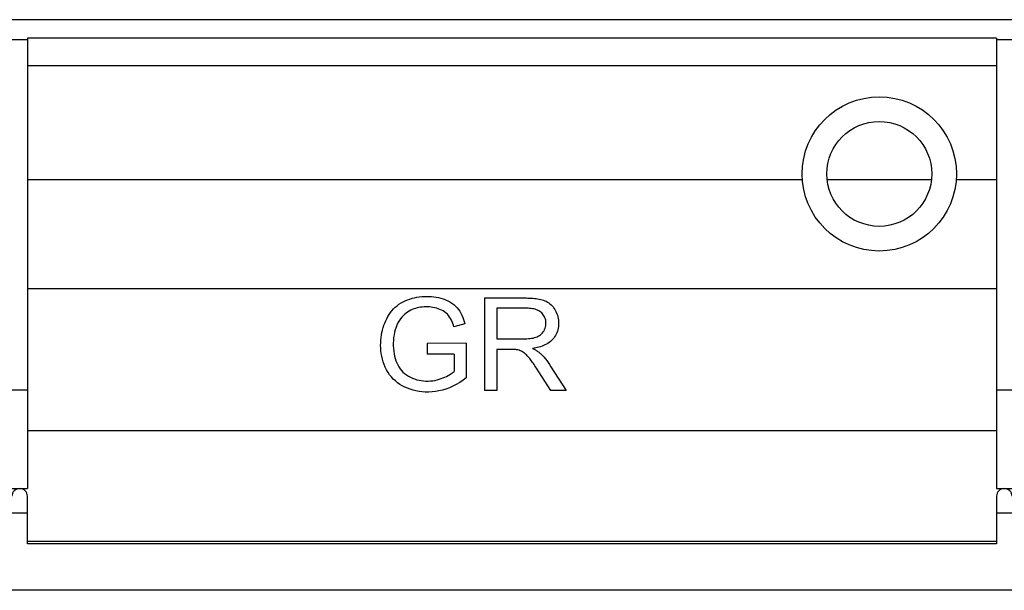
# Model space of a CAD drawing. Units: millimetres. Extents: x -86 to 86, y -41 to 41.
# Drawn here: x -32 to 0, y -41 to -22 of the extents above; entities that cross this region are included whole.
import ezdxf

# ---------------------------------------------------------------- set-up
doc = ezdxf.new("R2010")
doc.units = ezdxf.units.MM
doc.header["$LTSCALE"] = 16.335
doc.layers.get('0').update_dxf_attribs({"linetype": 'CONTINUOUS'})
doc.layers.add('ASSI', color=7, linetype='CONTINUOUS')

msp = doc.modelspace()

# ---------------------------------------------------------------- linework, layer by layer
at = {"color": 7, "linetype": 'CONTINUOUS'}
for p, q in [((63.7, -22.5), (-63.7, -22.5)), ((-31.65, -23.157), (-32.15, -23.157)), ((-31.65, -23.1), (-31.65, -37.7)), ((-0.25, -23.1), (-31.65, -23.1)), ((-0.25, -23.1), (-0.25, -37.7)), ((0.25, -23.157), (-0.25, -23.157)), ((-0.25, -24), (-31.65, -24)), ((-16.839, -31.523), (-15.485, -31.523)), ((-16.839, -31.523), (-16.839, -34.523)), ((-15.577, -31.854), (-16.442, -31.855)), ((-16.442, -31.855), (-16.442, -32.847)), ((-17.475, -32.362), (-17.834, -32.46)), ((-16.442, -32.847), (-15.689, -32.847)), ((-15.689, -32.847), (-15.574, -32.847)), ((-17.43, -32.992), (-18.701, -32.994)), ((-18.701, -32.994), (-18.701, -33.346)), ((-17.43, -32.992), (-17.43, -34.106)), ((-17.819, -33.346), (-18.701, -33.346)), ((-17.819, -33.346), (-17.819, -33.905)), ((-16.442, -33.191), (-16.442, -34.523)), ((-14.734, -33.681), (-14.688, -33.752)), ((-14.688, -33.752), (-14.195, -34.523)), ((-15.079, -33.918), (-15.133, -33.834)), ((-14.694, -34.523), (-15.079, -33.918)), ((-32.15, -34.5), (-31.65, -34.5)), ((-16.442, -34.523), (-16.839, -34.523)), ((-14.195, -34.523), (-14.694, -34.523)), ((-0.25, -34.5), (0.25, -34.5)), ((-32.15, -37.7), (-31.65, -37.7)), ((-31.65, -39.498), (-31.65, -37.95)), ((-0.25, -37.7), (0.25, -37.7)), ((-0.25, -37.95), (-0.25, -39.498)), ((76.629, -41), (-76.629, -41))]:
    msp.add_line(p, q, dxfattribs=at)
at = {"color": 250, "linetype": 'CONTINUOUS'}
for p, q in [((-31.65, -27.677), (-6.544, -27.677)), ((-1.556, -27.677), (-0.25, -27.677)), ((-0.25, -31.221), (-31.65, -31.221)), ((-31.65, -35.821), (-0.25, -35.821)), ((-31.65, -38.5), (-32.15, -38.5)), ((0.25, -38.5), (-0.25, -38.5))]:
    msp.add_line(p, q, dxfattribs=at)
at = {"color": 7, "linetype": 'CONTINUOUS'}
for points in [[(-19.674, -31.774), (-19.612, -31.728), (-19.546, -31.685), (-19.478, -31.647), (-19.407, -31.612), (-19.334, -31.582), (-19.26, -31.556), (-19.185, -31.533), (-19.109, -31.514), (-19.032, -31.499), (-18.954, -31.487), (-18.876, -31.479), (-18.798, -31.474), (-18.72, -31.472), (-18.641, -31.473), (-18.563, -31.477), (-18.485, -31.485), (-18.407, -31.496), (-18.33, -31.511), (-18.254, -31.53), (-18.179, -31.554), (-18.105, -31.581), (-18.034, -31.613), (-17.965, -31.649), (-17.901, -31.69), (-17.839, -31.735), (-17.783, -31.784), (-17.731, -31.837), (-17.685, -31.895), (-17.643, -31.955), (-17.606, -32.018), (-17.573, -32.084), (-17.544, -32.151), (-17.518, -32.22), (-17.495, -32.29), (-17.475, -32.362)], [(-15.485, -31.523), (-15.432, -31.524), (-15.38, -31.525), (-15.327, -31.528), (-15.274, -31.531), (-15.222, -31.536), (-15.171, -31.541), (-15.12, -31.548), (-15.07, -31.557), (-15.021, -31.567), (-14.974, -31.579), (-14.927, -31.594), (-14.882, -31.611), (-14.839, -31.631), (-14.797, -31.654), (-14.758, -31.679), (-14.72, -31.708), (-14.685, -31.74), (-14.651, -31.774), (-14.619, -31.812), (-14.59, -31.851), (-14.563, -31.894), (-14.538, -31.938), (-14.515, -31.985), (-14.495, -32.034), (-14.478, -32.085), (-14.464, -32.136), (-14.453, -32.189), (-14.446, -32.241), (-14.442, -32.294), (-14.441, -32.347), (-14.442, -32.4), (-14.447, -32.452), (-14.455, -32.503), (-14.466, -32.553), (-14.481, -32.603), (-14.498, -32.651), (-14.519, -32.697), (-14.543, -32.742), (-14.57, -32.785), (-14.6, -32.825), (-14.633, -32.864), (-14.669, -32.901), (-14.707, -32.936), (-14.747, -32.967), (-14.79, -32.996), (-14.835, -33.022), (-14.881, -33.046), (-14.929, -33.067), (-14.978, -33.086), (-15.028, -33.103), (-15.079, -33.117), (-15.13, -33.13), (-15.182, -33.141), (-15.233, -33.15), (-15.286, -33.158)], [(-17.43, -34.106), (-17.537, -34.186), (-17.645, -34.26), (-17.754, -34.325), (-17.866, -34.384), (-17.978, -34.434), (-18.091, -34.477), (-18.204, -34.512), (-18.318, -34.538), (-18.43, -34.558), (-18.541, -34.569), (-18.651, -34.574), (-18.758, -34.572), (-18.862, -34.565), (-18.963, -34.553), (-19.061, -34.535), (-19.155, -34.511), (-19.247, -34.483), (-19.335, -34.45), (-19.421, -34.412), (-19.504, -34.37), (-19.583, -34.323), (-19.658, -34.27), (-19.729, -34.213), (-19.795, -34.151), (-19.857, -34.083), (-19.914, -34.011), (-19.967, -33.934), (-20.014, -33.852), (-20.055, -33.767), (-20.092, -33.68), (-20.123, -33.591), (-20.149, -33.501), (-20.169, -33.412), (-20.185, -33.323), (-20.196, -33.235), (-20.202, -33.147), (-20.205, -33.06), (-20.204, -32.973), (-20.2, -32.888), (-20.192, -32.804), (-20.18, -32.721), (-20.165, -32.64), (-20.147, -32.561), (-20.125, -32.484), (-20.101, -32.409), (-20.074, -32.336), (-20.043, -32.264), (-20.01, -32.195), (-19.973, -32.127), (-19.933, -32.061), (-19.889, -31.998), (-19.841, -31.937), (-19.789, -31.879), (-19.734, -31.825), (-19.674, -31.774)], [(-17.834, -32.46), (-17.85, -32.405), (-17.869, -32.35), (-17.891, -32.297), (-17.915, -32.244), (-17.942, -32.191), (-17.972, -32.142), (-18.007, -32.095), (-18.045, -32.051), (-18.087, -32.011), (-18.133, -31.975), (-18.182, -31.944), (-18.233, -31.916), (-18.286, -31.891), (-18.341, -31.87), (-18.396, -31.852), (-18.453, -31.838), (-18.511, -31.827), (-18.569, -31.819), (-18.627, -31.814), (-18.685, -31.812), (-18.742, -31.812), (-18.799, -31.814), (-18.855, -31.819), (-18.91, -31.825), (-18.965, -31.834), (-19.02, -31.846), (-19.074, -31.86), (-19.127, -31.877), (-19.18, -31.898), (-19.232, -31.922), (-19.284, -31.949), (-19.335, -31.979), (-19.384, -32.014), (-19.432, -32.054), (-19.479, -32.099), (-19.523, -32.148), (-19.566, -32.203), (-19.607, -32.264), (-19.644, -32.329), (-19.677, -32.399), (-19.706, -32.474), (-19.732, -32.553), (-19.754, -32.635), (-19.771, -32.721), (-19.784, -32.809), (-19.792, -32.898), (-19.796, -32.989), (-19.795, -33.078), (-19.791, -33.165), (-19.783, -33.25), (-19.771, -33.333), (-19.755, -33.411), (-19.735, -33.487)], [(-15.574, -32.847), (-15.519, -32.846), (-15.466, -32.844), (-15.414, -32.84), (-15.364, -32.835), (-15.315, -32.828), (-15.268, -32.82), (-15.222, -32.809), (-15.179, -32.796), (-15.137, -32.781), (-15.097, -32.762), (-15.06, -32.74), (-15.025, -32.715), (-14.992, -32.687), (-14.962, -32.655), (-14.936, -32.621), (-14.913, -32.583), (-14.893, -32.544), (-14.877, -32.502), (-14.864, -32.458), (-14.855, -32.415), (-14.851, -32.371), (-14.85, -32.328), (-14.853, -32.286), (-14.859, -32.245), (-14.868, -32.205), (-14.881, -32.167), (-14.896, -32.131), (-14.915, -32.097), (-14.937, -32.065), (-14.961, -32.035), (-14.988, -32.007), (-15.017, -31.981), (-15.049, -31.958), (-15.083, -31.937), (-15.12, -31.919), (-15.158, -31.903), (-15.199, -31.89), (-15.241, -31.879), (-15.285, -31.871), (-15.331, -31.864), (-15.378, -31.859), (-15.426, -31.856), (-15.476, -31.855), (-15.526, -31.855), (-15.577, -31.854)], [(-15.286, -33.158), (-15.261, -33.17), (-15.237, -33.182), (-15.213, -33.195), (-15.189, -33.208), (-15.165, -33.222), (-15.142, -33.236), (-15.119, -33.251), (-15.097, -33.267), (-15.075, -33.283), (-15.054, -33.301), (-15.034, -33.319), (-15.014, -33.338), (-14.994, -33.358), (-14.974, -33.378), (-14.954, -33.4), (-14.933, -33.422), (-14.912, -33.446), (-14.891, -33.47), (-14.87, -33.496), (-14.848, -33.524), (-14.825, -33.552), (-14.803, -33.583), (-14.78, -33.614), (-14.757, -33.647), (-14.734, -33.681)], [(-19.735, -33.487), (-19.712, -33.56), (-19.684, -33.629), (-19.652, -33.695), (-19.616, -33.758), (-19.576, -33.817), (-19.532, -33.873), (-19.483, -33.925), (-19.429, -33.973), (-19.37, -34.017), (-19.308, -34.057), (-19.243, -34.092), (-19.174, -34.122), (-19.105, -34.149), (-19.034, -34.171), (-18.961, -34.188), (-18.888, -34.202), (-18.814, -34.211), (-18.739, -34.215), (-18.665, -34.216), (-18.591, -34.212), (-18.518, -34.204), (-18.447, -34.193), (-18.378, -34.178), (-18.312, -34.159), (-18.248, -34.138), (-18.187, -34.115), (-18.128, -34.09), (-18.073, -34.065), (-18.02, -34.039), (-17.972, -34.012), (-17.927, -33.985), (-17.887, -33.958), (-17.851, -33.932), (-17.819, -33.905)], [(-15.761, -33.205), (-15.782, -33.202), (-15.803, -33.199), (-15.825, -33.196), (-15.848, -33.194), (-15.872, -33.193), (-15.896, -33.192), (-15.92, -33.192), (-15.946, -33.191), (-15.971, -33.191), (-16.442, -33.191)], [(-15.133, -33.834), (-15.159, -33.795), (-15.185, -33.757), (-15.209, -33.72), (-15.234, -33.684), (-15.258, -33.649), (-15.282, -33.615), (-15.305, -33.582), (-15.329, -33.55), (-15.353, -33.518), (-15.377, -33.487), (-15.402, -33.456), (-15.427, -33.426), (-15.454, -33.396), (-15.481, -33.367), (-15.511, -33.339), (-15.542, -33.312), (-15.575, -33.289), (-15.61, -33.267), (-15.646, -33.247), (-15.683, -33.231), (-15.721, -33.217), (-15.761, -33.205)]]:
    msp.add_lwpolyline(points, dxfattribs=at)
for centre in [(-31.9, -37.95), (0, -37.95)]:
    msp.add_arc(centre, 0.25, 0, 180, dxfattribs=at)
at = {"layer": 'ASSI', "color": 250, "linetype": 'CONTINUOUS'}
for p, q in [((-5.741, -27.677), (-2.359, -27.677)), ((-31.65, -39.404), (-0.25, -39.404))]:
    msp.add_line(p, q, dxfattribs=at)
at = {"layer": 'ASSI', "color": 7, "linetype": 'CONTINUOUS'}
msp.add_line((-0.25, -39.498), (-31.65, -39.498), dxfattribs=at)
for radius in [2.5, 1.7]:
    msp.add_circle((-4.05, -27.5), radius, dxfattribs=at)

doc.saveas('drawing.dxf')
